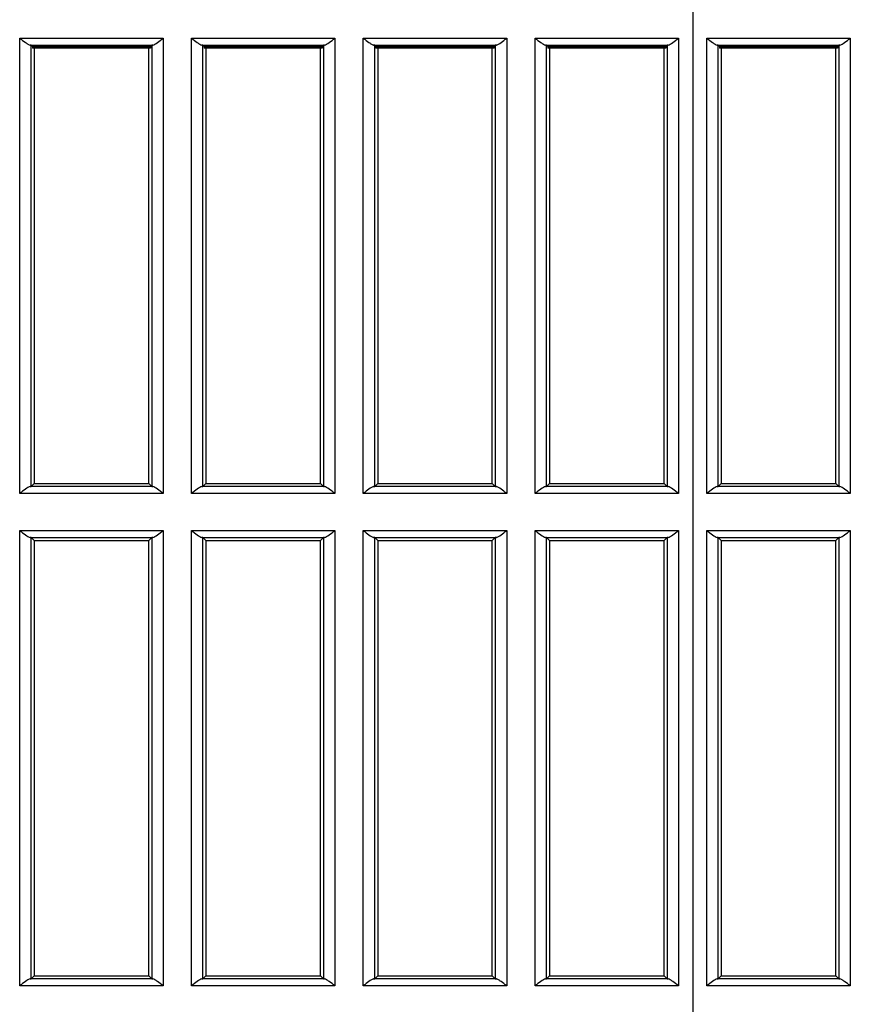
# Model space of a CAD drawing. Extents: x 48 to 181, y 73 to 250.
# Drawn here: x 69 to 73, y 99 to 104 of the extents above; entities that cross this region are included whole.
import ezdxf

# ---------------------------------------------------------------- set-up
doc = ezdxf.new("R2010")
doc.units = 0
for name, color, linetype in [('____MSBR', 7, 'CONTINUOUS'), ('____MSBR_33', 7, 'CONTINUOUS'), ('DEFAULT', 7, 'CONTINUOUS')]:
    doc.layers.add(name, color=color, linetype=linetype)

# ---------------------------------------------------------------- blocks, each defined once
blk = doc.blocks.new('SE3')
at = {"layer": '____MSBR', "color": 7, "linetype": 'CONTINUOUS'}
for p, q in [((69.0238, 101.4521), (69.0238, 103.4405)), ((69.0238, 103.4405), (69.6502, 103.4405)), ((69.6502, 103.4405), (69.6502, 101.4521)), ((69.7738, 101.4521), (69.7738, 103.4405)), ((69.7738, 103.4405), (70.4002, 103.4405)), ((70.4002, 103.4405), (70.4002, 101.4521)), ((70.5238, 101.4521), (70.5238, 103.4405)), ((70.5238, 103.4405), (71.1502, 103.4405)), ((71.1502, 103.4405), (71.1502, 101.4521)), ((71.2738, 103.4405), (71.9002, 103.4405)), ((71.2738, 101.4521), (71.2738, 103.4405)), ((71.9002, 103.4405), (71.9002, 101.4521)), ((72.0238, 101.4521), (72.0238, 103.4405)), ((72.0238, 103.4405), (72.6502, 103.4405)), ((72.6502, 103.4405), (72.6502, 101.4521)), ((69.0689, 103.4105), (69.6051, 103.4105)), ((69.0738, 103.4095), (69.0791, 103.4041)), ((69.0738, 101.483), (69.0738, 103.4095)), ((69.0791, 103.4041), (69.0791, 103.3963)), ((69.0791, 103.4041), (69.5949, 103.4041)), ((69.5949, 103.3963), (69.0791, 103.3963)), ((69.087, 103.3963), (69.087, 101.4963)), ((69.587, 101.4963), (69.587, 103.3963)), ((69.5949, 103.4041), (69.6002, 103.4095)), ((69.5949, 103.4041), (69.5949, 103.3963)), ((69.6002, 103.4095), (69.6002, 101.483)), ((69.8189, 103.4105), (70.3551, 103.4105)), ((69.8238, 103.4095), (69.8291, 103.4041)), ((69.8238, 101.483), (69.8238, 103.4095)), ((69.8291, 103.4041), (69.8291, 103.3963)), ((69.8291, 103.4041), (70.3449, 103.4041)), ((70.3449, 103.3963), (69.8291, 103.3963)), ((69.837, 103.3963), (69.837, 101.4963)), ((70.337, 101.4963), (70.337, 103.3963)), ((70.3449, 103.4041), (70.3502, 103.4095)), ((70.3449, 103.4041), (70.3449, 103.3963)), ((70.3502, 103.4095), (70.3502, 101.483)), ((70.5689, 103.4105), (71.1051, 103.4105)), ((70.5738, 103.4095), (70.5791, 103.4041)), ((70.5738, 101.483), (70.5738, 103.4095)), ((70.5791, 103.4041), (70.5791, 103.3963)), ((70.5791, 103.4041), (71.0949, 103.4041)), ((71.0949, 103.3963), (70.5791, 103.3963)), ((70.587, 103.3963), (70.587, 101.4963)), ((71.087, 101.4963), (71.087, 103.3963)), ((71.0949, 103.4041), (71.1002, 103.4095)), ((71.0949, 103.4041), (71.0949, 103.3963)), ((71.1002, 103.4095), (71.1002, 101.483)), ((71.3189, 103.4105), (71.8551, 103.4105)), ((71.3238, 103.4095), (71.3291, 103.4041)), ((71.3238, 101.483), (71.3238, 103.4095)), ((71.3291, 103.4041), (71.3291, 103.3963)), ((71.3291, 103.4041), (71.8449, 103.4041)), ((71.8449, 103.3963), (71.3291, 103.3963)), ((71.337, 103.3963), (71.337, 101.4963)), ((71.837, 101.4963), (71.837, 103.3963)), ((71.8449, 103.4041), (71.8502, 103.4095)), ((71.8449, 103.4041), (71.8449, 103.3963)), ((71.8502, 103.4095), (71.8502, 101.483)), ((72.0689, 103.4105), (72.6051, 103.4105)), ((72.0738, 103.4095), (72.0791, 103.4041)), ((72.0738, 101.483), (72.0738, 103.4095)), ((72.0791, 103.4041), (72.0791, 103.3963)), ((72.0791, 103.4041), (72.5949, 103.4041)), ((72.5949, 103.3963), (72.0791, 103.3963)), ((72.087, 103.3963), (72.087, 101.4963)), ((72.587, 101.4963), (72.587, 103.3963)), ((72.5949, 103.4041), (72.6002, 103.4095)), ((72.5949, 103.4041), (72.5949, 103.3963)), ((72.6002, 103.4095), (72.6002, 101.483)), ((69.6051, 101.4821), (69.0689, 101.4821)), ((69.0738, 101.483), (69.087, 101.4963)), ((69.087, 101.4963), (69.587, 101.4963)), ((69.587, 101.4963), (69.6002, 101.483)), ((70.3551, 101.4821), (69.8189, 101.4821)), ((69.8238, 101.483), (69.837, 101.4963)), ((69.837, 101.4963), (70.337, 101.4963)), ((70.337, 101.4963), (70.3502, 101.483)), ((71.1051, 101.4821), (70.5689, 101.4821)), ((70.5738, 101.483), (70.587, 101.4963)), ((70.587, 101.4963), (71.087, 101.4963)), ((71.087, 101.4963), (71.1002, 101.483)), ((71.8551, 101.4821), (71.3189, 101.4821)), ((71.3238, 101.483), (71.337, 101.4963)), ((71.337, 101.4963), (71.837, 101.4963)), ((71.837, 101.4963), (71.8502, 101.483)), ((72.6051, 101.4821), (72.0689, 101.4821)), ((72.0738, 101.483), (72.087, 101.4963)), ((72.087, 101.4963), (72.587, 101.4963)), ((72.587, 101.4963), (72.6002, 101.483)), ((69.6502, 101.4521), (69.0238, 101.4521)), ((70.4002, 101.4521), (69.7738, 101.4521)), ((71.1502, 101.4521), (70.5238, 101.4521)), ((71.9002, 101.4521), (71.2738, 101.4521)), ((72.6502, 101.4521), (72.0238, 101.4521)), ((69.0238, 99.3021), (69.0238, 101.2905)), ((69.0238, 101.2905), (69.6502, 101.2905)), ((69.6502, 101.2905), (69.6502, 99.3021)), ((69.7738, 99.3021), (69.7738, 101.2905)), ((69.7738, 101.2905), (70.4002, 101.2905)), ((70.4002, 101.2905), (70.4002, 99.3021)), ((70.5238, 99.3021), (70.5238, 101.2905)), ((70.5238, 101.2905), (71.1502, 101.2905)), ((71.1502, 101.2905), (71.1502, 99.3021)), ((71.2738, 101.2905), (71.9002, 101.2905)), ((71.2738, 99.3021), (71.2738, 101.2905)), ((71.9002, 101.2905), (71.9002, 99.3021)), ((72.0238, 99.3021), (72.0238, 101.2905)), ((72.0238, 101.2905), (72.6502, 101.2905)), ((72.6502, 101.2905), (72.6502, 99.3021)), ((69.0689, 101.2605), (69.6051, 101.2605)), ((69.0738, 101.2595), (69.087, 101.2463)), ((69.0738, 99.333), (69.0738, 101.2595)), ((69.087, 101.2463), (69.087, 99.3463)), ((69.087, 101.2463), (69.587, 101.2463)), ((69.587, 101.2463), (69.6002, 101.2595)), ((69.587, 99.3463), (69.587, 101.2463)), ((69.6002, 101.2595), (69.6002, 99.333)), ((69.8189, 101.2605), (70.3551, 101.2605)), ((69.8238, 101.2595), (69.837, 101.2463)), ((69.8238, 99.333), (69.8238, 101.2595)), ((69.837, 101.2463), (69.837, 99.3463)), ((69.837, 101.2463), (70.337, 101.2463)), ((70.337, 101.2463), (70.3502, 101.2595)), ((70.337, 99.3463), (70.337, 101.2463)), ((70.3502, 101.2595), (70.3502, 99.333)), ((70.5689, 101.2605), (71.1051, 101.2605)), ((70.5738, 101.2595), (70.587, 101.2463)), ((70.5738, 99.333), (70.5738, 101.2595)), ((70.587, 101.2463), (70.587, 99.3463)), ((70.587, 101.2463), (71.087, 101.2463)), ((71.087, 101.2463), (71.1002, 101.2595)), ((71.087, 99.3463), (71.087, 101.2463)), ((71.1002, 101.2595), (71.1002, 99.333)), ((71.3189, 101.2605), (71.8551, 101.2605)), ((71.3238, 101.2595), (71.337, 101.2463)), ((71.3238, 99.333), (71.3238, 101.2595)), ((71.337, 101.2463), (71.337, 99.3463)), ((71.337, 101.2463), (71.837, 101.2463)), ((71.837, 101.2463), (71.8502, 101.2595)), ((71.837, 99.3463), (71.837, 101.2463)), ((71.8502, 101.2595), (71.8502, 99.333)), ((72.0689, 101.2605), (72.6051, 101.2605)), ((72.0738, 101.2595), (72.087, 101.2463)), ((72.0738, 99.333), (72.0738, 101.2595)), ((72.087, 101.2463), (72.087, 99.3463)), ((72.087, 101.2463), (72.587, 101.2463)), ((72.587, 101.2463), (72.6002, 101.2595)), ((72.587, 99.3463), (72.587, 101.2463)), ((72.6002, 101.2595), (72.6002, 99.333)), ((69.6051, 99.3321), (69.0689, 99.3321)), ((69.0738, 99.333), (69.087, 99.3463)), ((69.087, 99.3463), (69.587, 99.3463)), ((69.587, 99.3463), (69.6002, 99.333)), ((70.3551, 99.3321), (69.8189, 99.3321)), ((69.8238, 99.333), (69.837, 99.3463)), ((69.837, 99.3463), (70.337, 99.3463)), ((70.337, 99.3463), (70.3502, 99.333)), ((71.1051, 99.3321), (70.5689, 99.3321)), ((70.5738, 99.333), (70.587, 99.3463)), ((70.587, 99.3463), (71.087, 99.3463)), ((71.087, 99.3463), (71.1002, 99.333)), ((71.8551, 99.3321), (71.3189, 99.3321)), ((71.3238, 99.333), (71.337, 99.3463)), ((71.337, 99.3463), (71.837, 99.3463)), ((71.837, 99.3463), (71.8502, 99.333)), ((72.6051, 99.3321), (72.0689, 99.3321)), ((72.0738, 99.333), (72.087, 99.3463)), ((72.087, 99.3463), (72.587, 99.3463)), ((72.587, 99.3463), (72.6002, 99.333)), ((69.6502, 99.3021), (69.0238, 99.3021)), ((70.4002, 99.3021), (69.7738, 99.3021)), ((71.1502, 99.3021), (70.5238, 99.3021)), ((71.9002, 99.3021), (71.2738, 99.3021)), ((72.6502, 99.3021), (72.0238, 99.3021))]:
    blk.add_line(p, q, dxfattribs=at)
for centre, major_axis, start_param, end_param in [((69.0238, 103.4094), (0.05, 0), 0.05236, 0.446046), ((69.6502, 103.4094), (-0.05, 0), -0.446046, -0.05236), ((69.7738, 103.4094), (0.05, 0), 0.05236, 0.446046), ((70.4002, 103.4094), (-0.05, 0), -0.446046, -0.05236), ((70.5238, 103.4094), (0.05, 0), 0.05236, 0.446046), ((71.1502, 103.4094), (-0.05, 0), -0.446046, -0.05236), ((71.2738, 103.4094), (0.05, 0), 0.05236, 0.446046), ((71.9002, 103.4094), (-0.05, 0), -0.446046, -0.05236), ((72.0238, 103.4094), (0.05, 0), 0.05236, 0.446046), ((72.6502, 103.4094), (-0.05, 0), -0.446046, -0.05236), ((69.0238, 101.4832), (0.05, 0), -0.446046, -0.05236), ((69.6502, 101.4832), (-0.05, 0), 0.05236, 0.446046), ((69.7738, 101.4832), (0.05, 0), -0.446046, -0.05236), ((70.4002, 101.4832), (-0.05, 0), 0.05236, 0.446046), ((70.5238, 101.4832), (0.05, 0), -0.446046, -0.05236), ((71.1502, 101.4832), (-0.05, 0), 0.05236, 0.446046), ((71.2738, 101.4832), (0.05, 0), -0.446046, -0.05236), ((71.9002, 101.4832), (-0.05, 0), 0.05236, 0.446046), ((72.0238, 101.4832), (0.05, 0), -0.446046, -0.05236), ((72.6502, 101.4832), (-0.05, 0), 0.05236, 0.446046), ((69.0238, 101.2594), (0.05, 0), 0.05236, 0.446046), ((69.6502, 101.2594), (-0.05, 0), -0.446046, -0.05236), ((69.7738, 101.2594), (0.05, 0), 0.05236, 0.446046), ((70.4002, 101.2594), (-0.05, 0), -0.446046, -0.05236), ((70.5238, 101.2594), (0.05, 0), 0.05236, 0.446046), ((71.1502, 101.2594), (-0.05, 0), -0.446046, -0.05236), ((71.2738, 101.2594), (0.05, 0), 0.05236, 0.446046), ((71.9002, 101.2594), (-0.05, 0), -0.446046, -0.05236), ((72.0238, 101.2594), (0.05, 0), 0.05236, 0.446046), ((72.6502, 101.2594), (-0.05, 0), -0.446046, -0.05236), ((69.0238, 99.3332), (0.05, 0), -0.446046, -0.05236), ((69.6502, 99.3332), (-0.05, 0), 0.05236, 0.446046), ((69.7738, 99.3332), (0.05, 0), -0.446046, -0.05236), ((70.4002, 99.3332), (-0.05, 0), 0.05236, 0.446046), ((70.5238, 99.3332), (0.05, 0), -0.446046, -0.05236), ((71.1502, 99.3332), (-0.05, 0), 0.05236, 0.446046), ((71.2738, 99.3332), (0.05, 0), -0.446046, -0.05236), ((71.9002, 99.3332), (-0.05, 0), 0.05236, 0.446046), ((72.0238, 99.3332), (0.05, 0), -0.446046, -0.05236), ((72.6502, 99.3332), (-0.05, 0), 0.05236, 0.446046)]:
    blk.add_ellipse(centre, major_axis=major_axis, ratio=0.052408, start_param=start_param, end_param=end_param, dxfattribs=at)
for points, knots in [([(69.0238, 103.4405), (69.0323, 103.434), (69.0409, 103.4272), (69.0528, 103.4188), (69.0566, 103.4162), (69.0635, 103.4122), (69.0666, 103.4108), (69.0689, 103.4105)], [0, 0, 0, 0, 0.5, 0.5, 0.75, 0.75, 1, 1, 1, 1]), ([(69.6051, 103.4105), (69.6098, 103.411), (69.6173, 103.4159), (69.6331, 103.4272), (69.6417, 103.4339), (69.6502, 103.4405)], [0, 0, 0, 0, 0.5, 0.5, 1, 1, 1, 1]), ([(69.7738, 103.4405), (69.7823, 103.434), (69.7909, 103.4272), (69.8028, 103.4188), (69.8066, 103.4162), (69.8135, 103.4122), (69.8166, 103.4108), (69.8189, 103.4105)], [0, 0, 0, 0, 0.5, 0.5, 0.75, 0.75, 1, 1, 1, 1]), ([(70.3551, 103.4105), (70.3598, 103.411), (70.3673, 103.4159), (70.3831, 103.4272), (70.3917, 103.4339), (70.4002, 103.4405)], [0, 0, 0, 0, 0.5, 0.5, 1, 1, 1, 1]), ([(70.5238, 103.4405), (70.5323, 103.434), (70.5409, 103.4272), (70.5528, 103.4188), (70.5566, 103.4162), (70.5635, 103.4122), (70.5666, 103.4108), (70.5689, 103.4105)], [0, 0, 0, 0, 0.5, 0.5, 0.75, 0.75, 1, 1, 1, 1]), ([(71.1051, 103.4105), (71.1098, 103.411), (71.1173, 103.4159), (71.1331, 103.4272), (71.1417, 103.4339), (71.1502, 103.4405)], [0, 0, 0, 0, 0.5, 0.5, 1, 1, 1, 1]), ([(71.2738, 103.4405), (71.2823, 103.434), (71.2909, 103.4272), (71.3028, 103.4188), (71.3066, 103.4162), (71.3135, 103.4122), (71.3166, 103.4108), (71.3189, 103.4105)], [0, 0, 0, 0, 0.5, 0.5, 0.75, 0.75, 1, 1, 1, 1]), ([(71.8551, 103.4105), (71.8598, 103.411), (71.8673, 103.4159), (71.8831, 103.4272), (71.8917, 103.4339), (71.9002, 103.4405)], [0, 0, 0, 0, 0.5, 0.5, 1, 1, 1, 1]), ([(72.0238, 103.4405), (72.0323, 103.434), (72.0409, 103.4272), (72.0528, 103.4188), (72.0566, 103.4162), (72.0635, 103.4122), (72.0666, 103.4108), (72.0689, 103.4105)], [0, 0, 0, 0, 0.5, 0.5, 0.75, 0.75, 1, 1, 1, 1]), ([(72.6051, 103.4105), (72.6098, 103.411), (72.6173, 103.4159), (72.6331, 103.4272), (72.6417, 103.4339), (72.6502, 103.4405)], [0, 0, 0, 0, 0.5, 0.5, 1, 1, 1, 1]), ([(69.0689, 101.4821), (69.0642, 101.4815), (69.0567, 101.4766), (69.0409, 101.4653), (69.0323, 101.4587), (69.0238, 101.4521)], [0, 0, 0, 0, 0.5, 0.5, 1, 1, 1, 1]), ([(69.6502, 101.4521), (69.6417, 101.4587), (69.6331, 101.4653), (69.6173, 101.4766), (69.6098, 101.4815), (69.6051, 101.4821)], [0, 0, 0, 0, 0.5, 0.5, 1, 1, 1, 1]), ([(69.8189, 101.4821), (69.8142, 101.4815), (69.8067, 101.4766), (69.7909, 101.4653), (69.7823, 101.4587), (69.7738, 101.4521)], [0, 0, 0, 0, 0.5, 0.5, 1, 1, 1, 1]), ([(70.4002, 101.4521), (70.3917, 101.4587), (70.3831, 101.4653), (70.3673, 101.4766), (70.3598, 101.4815), (70.3551, 101.4821)], [0, 0, 0, 0, 0.5, 0.5, 1, 1, 1, 1]), ([(70.5689, 101.4821), (70.5642, 101.4815), (70.5567, 101.4766), (70.5409, 101.4653), (70.5323, 101.4587), (70.5238, 101.4521)], [0, 0, 0, 0, 0.5, 0.5, 1, 1, 1, 1]), ([(71.1502, 101.4521), (71.1417, 101.4587), (71.1331, 101.4653), (71.1173, 101.4766), (71.1098, 101.4815), (71.1051, 101.4821)], [0, 0, 0, 0, 0.5, 0.5, 1, 1, 1, 1]), ([(71.3189, 101.4821), (71.3142, 101.4815), (71.3067, 101.4766), (71.2909, 101.4653), (71.2823, 101.4587), (71.2738, 101.4521)], [0, 0, 0, 0, 0.5, 0.5, 1, 1, 1, 1]), ([(71.9002, 101.4521), (71.8917, 101.4587), (71.8831, 101.4653), (71.8673, 101.4766), (71.8598, 101.4815), (71.8551, 101.4821)], [0, 0, 0, 0, 0.5, 0.5, 1, 1, 1, 1]), ([(72.0689, 101.4821), (72.0642, 101.4815), (72.0567, 101.4766), (72.0409, 101.4653), (72.0323, 101.4587), (72.0238, 101.4521)], [0, 0, 0, 0, 0.5, 0.5, 1, 1, 1, 1]), ([(72.6502, 101.4521), (72.6417, 101.4587), (72.6331, 101.4653), (72.6173, 101.4766), (72.6098, 101.4815), (72.6051, 101.4821)], [0, 0, 0, 0, 0.5, 0.5, 1, 1, 1, 1]), ([(69.0238, 101.2905), (69.0323, 101.2839), (69.0409, 101.2772), (69.0567, 101.2659), (69.0642, 101.261), (69.0689, 101.2605)], [0, 0, 0, 0, 0.5, 0.5, 1, 1, 1, 1]), ([(69.6051, 101.2605), (69.6098, 101.261), (69.6173, 101.2659), (69.6331, 101.2772), (69.6417, 101.2839), (69.6502, 101.2905)], [0, 0, 0, 0, 0.5, 0.5, 1, 1, 1, 1]), ([(69.7738, 101.2905), (69.7823, 101.2839), (69.7909, 101.2772), (69.8067, 101.2659), (69.8142, 101.261), (69.8189, 101.2605)], [0, 0, 0, 0, 0.5, 0.5, 1, 1, 1, 1]), ([(70.3551, 101.2605), (70.3598, 101.261), (70.3673, 101.2659), (70.3831, 101.2772), (70.3917, 101.2839), (70.4002, 101.2905)], [0, 0, 0, 0, 0.5, 0.5, 1, 1, 1, 1]), ([(70.5238, 101.2905), (70.5323, 101.2839), (70.5409, 101.2772), (70.5567, 101.2659), (70.5642, 101.261), (70.5689, 101.2605)], [0, 0, 0, 0, 0.5, 0.5, 1, 1, 1, 1]), ([(71.1051, 101.2605), (71.1098, 101.261), (71.1173, 101.2659), (71.1331, 101.2772), (71.1417, 101.2839), (71.1502, 101.2905)], [0, 0, 0, 0, 0.5, 0.5, 1, 1, 1, 1]), ([(71.2738, 101.2905), (71.2823, 101.2839), (71.2909, 101.2772), (71.3067, 101.2659), (71.3142, 101.261), (71.3189, 101.2605)], [0, 0, 0, 0, 0.5, 0.5, 1, 1, 1, 1]), ([(71.8551, 101.2605), (71.8598, 101.261), (71.8673, 101.2659), (71.8831, 101.2772), (71.8917, 101.2839), (71.9002, 101.2905)], [0, 0, 0, 0, 0.5, 0.5, 1, 1, 1, 1]), ([(72.0238, 101.2905), (72.0323, 101.2839), (72.0409, 101.2772), (72.0567, 101.2659), (72.0642, 101.261), (72.0689, 101.2605)], [0, 0, 0, 0, 0.5, 0.5, 1, 1, 1, 1]), ([(72.6051, 101.2605), (72.6098, 101.261), (72.6173, 101.2659), (72.6331, 101.2772), (72.6417, 101.2839), (72.6502, 101.2905)], [0, 0, 0, 0, 0.5, 0.5, 1, 1, 1, 1]), ([(69.0689, 99.3321), (69.0642, 99.3315), (69.0567, 99.3266), (69.0409, 99.3153), (69.0323, 99.3087), (69.0238, 99.3021)], [0, 0, 0, 0, 0.5, 0.5, 1, 1, 1, 1]), ([(69.6502, 99.3021), (69.6417, 99.3086), (69.6331, 99.3154), (69.6212, 99.3238), (69.6174, 99.3264), (69.6105, 99.3304), (69.6074, 99.3318), (69.6051, 99.3321)], [0, 0, 0, 0, 0.5, 0.5, 0.75, 0.75, 1, 1, 1, 1]), ([(69.8189, 99.3321), (69.8142, 99.3315), (69.8067, 99.3266), (69.7909, 99.3153), (69.7823, 99.3087), (69.7738, 99.3021)], [0, 0, 0, 0, 0.5, 0.5, 1, 1, 1, 1]), ([(70.4002, 99.3021), (70.3917, 99.3086), (70.3831, 99.3154), (70.3712, 99.3238), (70.3674, 99.3264), (70.3605, 99.3304), (70.3574, 99.3318), (70.3551, 99.3321)], [0, 0, 0, 0, 0.5, 0.5, 0.75, 0.75, 1, 1, 1, 1]), ([(70.5689, 99.3321), (70.5642, 99.3315), (70.5567, 99.3266), (70.5409, 99.3153), (70.5323, 99.3087), (70.5238, 99.3021)], [0, 0, 0, 0, 0.5, 0.5, 1, 1, 1, 1]), ([(71.1502, 99.3021), (71.1417, 99.3086), (71.1331, 99.3154), (71.1212, 99.3238), (71.1174, 99.3264), (71.1105, 99.3304), (71.1074, 99.3318), (71.1051, 99.3321)], [0, 0, 0, 0, 0.5, 0.5, 0.75, 0.75, 1, 1, 1, 1]), ([(71.3189, 99.3321), (71.3142, 99.3315), (71.3067, 99.3266), (71.2909, 99.3153), (71.2823, 99.3087), (71.2738, 99.3021)], [0, 0, 0, 0, 0.5, 0.5, 1, 1, 1, 1]), ([(71.9002, 99.3021), (71.8917, 99.3086), (71.8831, 99.3154), (71.8712, 99.3238), (71.8674, 99.3264), (71.8605, 99.3304), (71.8574, 99.3318), (71.8551, 99.3321)], [0, 0, 0, 0, 0.5, 0.5, 0.75, 0.75, 1, 1, 1, 1]), ([(72.0689, 99.3321), (72.0642, 99.3315), (72.0567, 99.3266), (72.0409, 99.3153), (72.0323, 99.3087), (72.0238, 99.3021)], [0, 0, 0, 0, 0.5, 0.5, 1, 1, 1, 1]), ([(72.6502, 99.3021), (72.6417, 99.3086), (72.6331, 99.3154), (72.6212, 99.3238), (72.6174, 99.3264), (72.6105, 99.3304), (72.6074, 99.3318), (72.6051, 99.3321)], [0, 0, 0, 0, 0.5, 0.5, 0.75, 0.75, 1, 1, 1, 1])]:
    blk.add_open_spline(points, degree=3, knots=knots, dxfattribs=at)
at = {"layer": '____MSBR_33', "color": 7, "linetype": 'CONTINUOUS'}
for p, q in [((69.0238, 101.4521), (69.0238, 103.4405)), ((69.0238, 103.4405), (69.6502, 103.4405)), ((69.6502, 103.4405), (69.6502, 101.4521)), ((69.7738, 101.4521), (69.7738, 103.4405)), ((69.7738, 103.4405), (70.4002, 103.4405)), ((70.4002, 103.4405), (70.4002, 101.4521)), ((70.5238, 101.4521), (70.5238, 103.4405)), ((70.5238, 103.4405), (71.1502, 103.4405)), ((71.1502, 103.4405), (71.1502, 101.4521)), ((71.2738, 103.4405), (71.9002, 103.4405)), ((71.2738, 101.4521), (71.2738, 103.4405)), ((71.9002, 103.4405), (71.9002, 101.4521)), ((72.0238, 101.4521), (72.0238, 103.4405)), ((72.0238, 103.4405), (72.6502, 103.4405)), ((72.6502, 103.4405), (72.6502, 101.4521)), ((69.0689, 103.4105), (69.6051, 103.4105)), ((69.0738, 103.4095), (69.0791, 103.4041)), ((69.0738, 101.483), (69.0738, 103.4095)), ((69.0791, 103.4041), (69.0791, 103.3963)), ((69.0791, 103.4041), (69.5949, 103.4041)), ((69.5949, 103.3963), (69.0791, 103.3963)), ((69.087, 103.3963), (69.087, 101.4963)), ((69.587, 101.4963), (69.587, 103.3963)), ((69.5949, 103.4041), (69.6002, 103.4095)), ((69.5949, 103.4041), (69.5949, 103.3963)), ((69.6002, 103.4095), (69.6002, 101.483)), ((69.8189, 103.4105), (70.3551, 103.4105)), ((69.8238, 103.4095), (69.8291, 103.4041)), ((69.8238, 101.483), (69.8238, 103.4095)), ((69.8291, 103.4041), (69.8291, 103.3963)), ((69.8291, 103.4041), (70.3449, 103.4041)), ((70.3449, 103.3963), (69.8291, 103.3963)), ((69.837, 103.3963), (69.837, 101.4963)), ((70.337, 101.4963), (70.337, 103.3963)), ((70.3449, 103.4041), (70.3502, 103.4095)), ((70.3449, 103.4041), (70.3449, 103.3963)), ((70.3502, 103.4095), (70.3502, 101.483)), ((70.5689, 103.4105), (71.1051, 103.4105)), ((70.5738, 103.4095), (70.5791, 103.4041)), ((70.5738, 101.483), (70.5738, 103.4095)), ((70.5791, 103.4041), (70.5791, 103.3963)), ((70.5791, 103.4041), (71.0949, 103.4041)), ((71.0949, 103.3963), (70.5791, 103.3963)), ((70.587, 103.3963), (70.587, 101.4963)), ((71.087, 101.4963), (71.087, 103.3963)), ((71.0949, 103.4041), (71.1002, 103.4095)), ((71.0949, 103.4041), (71.0949, 103.3963)), ((71.1002, 103.4095), (71.1002, 101.483)), ((71.3189, 103.4105), (71.8551, 103.4105)), ((71.3238, 103.4095), (71.3291, 103.4041)), ((71.3238, 101.483), (71.3238, 103.4095)), ((71.3291, 103.4041), (71.3291, 103.3963)), ((71.3291, 103.4041), (71.8449, 103.4041)), ((71.8449, 103.3963), (71.3291, 103.3963)), ((71.337, 103.3963), (71.337, 101.4963)), ((71.837, 101.4963), (71.837, 103.3963)), ((71.8449, 103.4041), (71.8502, 103.4095)), ((71.8449, 103.4041), (71.8449, 103.3963)), ((71.8502, 103.4095), (71.8502, 101.483)), ((72.0689, 103.4105), (72.6051, 103.4105)), ((72.0738, 103.4095), (72.0791, 103.4041)), ((72.0738, 101.483), (72.0738, 103.4095)), ((72.0791, 103.4041), (72.0791, 103.3963)), ((72.0791, 103.4041), (72.5949, 103.4041)), ((72.5949, 103.3963), (72.0791, 103.3963)), ((72.087, 103.3963), (72.087, 101.4963)), ((72.587, 101.4963), (72.587, 103.3963)), ((72.5949, 103.4041), (72.6002, 103.4095)), ((72.5949, 103.4041), (72.5949, 103.3963)), ((72.6002, 103.4095), (72.6002, 101.483)), ((69.6051, 101.4821), (69.0689, 101.4821)), ((69.0738, 101.483), (69.087, 101.4963)), ((69.087, 101.4963), (69.587, 101.4963)), ((69.587, 101.4963), (69.6002, 101.483)), ((70.3551, 101.4821), (69.8189, 101.4821)), ((69.8238, 101.483), (69.837, 101.4963)), ((69.837, 101.4963), (70.337, 101.4963)), ((70.337, 101.4963), (70.3502, 101.483)), ((71.1051, 101.4821), (70.5689, 101.4821)), ((70.5738, 101.483), (70.587, 101.4963)), ((70.587, 101.4963), (71.087, 101.4963)), ((71.087, 101.4963), (71.1002, 101.483)), ((71.8551, 101.4821), (71.3189, 101.4821)), ((71.3238, 101.483), (71.337, 101.4963)), ((71.337, 101.4963), (71.837, 101.4963)), ((71.837, 101.4963), (71.8502, 101.483)), ((72.6051, 101.4821), (72.0689, 101.4821)), ((72.0738, 101.483), (72.087, 101.4963)), ((72.087, 101.4963), (72.587, 101.4963)), ((72.587, 101.4963), (72.6002, 101.483)), ((69.6502, 101.4521), (69.0238, 101.4521)), ((70.4002, 101.4521), (69.7738, 101.4521)), ((71.1502, 101.4521), (70.5238, 101.4521)), ((71.9002, 101.4521), (71.2738, 101.4521)), ((72.6502, 101.4521), (72.0238, 101.4521)), ((69.0238, 99.3021), (69.0238, 101.2905)), ((69.0238, 101.2905), (69.6502, 101.2905)), ((69.6502, 101.2905), (69.6502, 99.3021)), ((69.7738, 99.3021), (69.7738, 101.2905)), ((69.7738, 101.2905), (70.4002, 101.2905)), ((70.4002, 101.2905), (70.4002, 99.3021)), ((70.5238, 99.3021), (70.5238, 101.2905)), ((70.5238, 101.2905), (71.1502, 101.2905)), ((71.1502, 101.2905), (71.1502, 99.3021)), ((71.2738, 101.2905), (71.9002, 101.2905)), ((71.2738, 99.3021), (71.2738, 101.2905)), ((71.9002, 101.2905), (71.9002, 99.3021)), ((72.0238, 99.3021), (72.0238, 101.2905)), ((72.0238, 101.2905), (72.6502, 101.2905)), ((72.6502, 101.2905), (72.6502, 99.3021)), ((69.0689, 101.2605), (69.6051, 101.2605)), ((69.0738, 101.2595), (69.087, 101.2463)), ((69.0738, 99.333), (69.0738, 101.2595)), ((69.087, 101.2463), (69.087, 99.3463)), ((69.087, 101.2463), (69.587, 101.2463)), ((69.587, 101.2463), (69.6002, 101.2595)), ((69.587, 99.3463), (69.587, 101.2463)), ((69.6002, 101.2595), (69.6002, 99.333)), ((69.8189, 101.2605), (70.3551, 101.2605)), ((69.8238, 101.2595), (69.837, 101.2463)), ((69.8238, 99.333), (69.8238, 101.2595)), ((69.837, 101.2463), (69.837, 99.3463)), ((69.837, 101.2463), (70.337, 101.2463)), ((70.337, 101.2463), (70.3502, 101.2595)), ((70.337, 99.3463), (70.337, 101.2463)), ((70.3502, 101.2595), (70.3502, 99.333)), ((70.5689, 101.2605), (71.1051, 101.2605)), ((70.5738, 101.2595), (70.587, 101.2463)), ((70.5738, 99.333), (70.5738, 101.2595)), ((70.587, 101.2463), (70.587, 99.3463)), ((70.587, 101.2463), (71.087, 101.2463)), ((71.087, 101.2463), (71.1002, 101.2595)), ((71.087, 99.3463), (71.087, 101.2463)), ((71.1002, 101.2595), (71.1002, 99.333)), ((71.3189, 101.2605), (71.8551, 101.2605)), ((71.3238, 101.2595), (71.337, 101.2463)), ((71.3238, 99.333), (71.3238, 101.2595)), ((71.337, 101.2463), (71.337, 99.3463)), ((71.337, 101.2463), (71.837, 101.2463)), ((71.837, 101.2463), (71.8502, 101.2595)), ((71.837, 99.3463), (71.837, 101.2463)), ((71.8502, 101.2595), (71.8502, 99.333)), ((72.0689, 101.2605), (72.6051, 101.2605)), ((72.0738, 101.2595), (72.087, 101.2463)), ((72.0738, 99.333), (72.0738, 101.2595)), ((72.087, 101.2463), (72.087, 99.3463)), ((72.087, 101.2463), (72.587, 101.2463)), ((72.587, 101.2463), (72.6002, 101.2595)), ((72.587, 99.3463), (72.587, 101.2463)), ((72.6002, 101.2595), (72.6002, 99.333)), ((69.6051, 99.3321), (69.0689, 99.3321)), ((69.0738, 99.333), (69.087, 99.3463)), ((69.087, 99.3463), (69.587, 99.3463)), ((69.587, 99.3463), (69.6002, 99.333)), ((70.3551, 99.3321), (69.8189, 99.3321)), ((69.8238, 99.333), (69.837, 99.3463)), ((69.837, 99.3463), (70.337, 99.3463)), ((70.337, 99.3463), (70.3502, 99.333)), ((71.1051, 99.3321), (70.5689, 99.3321)), ((70.5738, 99.333), (70.587, 99.3463)), ((70.587, 99.3463), (71.087, 99.3463)), ((71.087, 99.3463), (71.1002, 99.333)), ((71.8551, 99.3321), (71.3189, 99.3321)), ((71.3238, 99.333), (71.337, 99.3463)), ((71.337, 99.3463), (71.837, 99.3463)), ((71.837, 99.3463), (71.8502, 99.333)), ((72.6051, 99.3321), (72.0689, 99.3321)), ((72.0738, 99.333), (72.087, 99.3463)), ((72.087, 99.3463), (72.587, 99.3463)), ((72.587, 99.3463), (72.6002, 99.333)), ((69.6502, 99.3021), (69.0238, 99.3021)), ((70.4002, 99.3021), (69.7738, 99.3021)), ((71.1502, 99.3021), (70.5238, 99.3021)), ((71.9002, 99.3021), (71.2738, 99.3021)), ((72.6502, 99.3021), (72.0238, 99.3021))]:
    blk.add_line(p, q, dxfattribs=at)
for centre, major_axis, start_param, end_param in [((69.0238, 103.4094), (0.05, 0), 0.05236, 0.446046), ((69.6502, 103.4094), (-0.05, 0), -0.446046, -0.05236), ((69.7738, 103.4094), (0.05, 0), 0.05236, 0.446046), ((70.4002, 103.4094), (-0.05, 0), -0.446046, -0.05236), ((70.5238, 103.4094), (0.05, 0), 0.05236, 0.446046), ((71.1502, 103.4094), (-0.05, 0), -0.446046, -0.05236), ((71.2738, 103.4094), (0.05, 0), 0.05236, 0.446046), ((71.9002, 103.4094), (-0.05, 0), -0.446046, -0.05236), ((72.0238, 103.4094), (0.05, 0), 0.05236, 0.446046), ((72.6502, 103.4094), (-0.05, 0), -0.446046, -0.05236), ((69.0238, 101.4832), (0.05, 0), -0.446046, -0.05236), ((69.6502, 101.4832), (-0.05, 0), 0.05236, 0.446046), ((69.7738, 101.4832), (0.05, 0), -0.446046, -0.05236), ((70.4002, 101.4832), (-0.05, 0), 0.05236, 0.446046), ((70.5238, 101.4832), (0.05, 0), -0.446046, -0.05236), ((71.1502, 101.4832), (-0.05, 0), 0.05236, 0.446046), ((71.2738, 101.4832), (0.05, 0), -0.446046, -0.05236), ((71.9002, 101.4832), (-0.05, 0), 0.05236, 0.446046), ((72.0238, 101.4832), (0.05, 0), -0.446046, -0.05236), ((72.6502, 101.4832), (-0.05, 0), 0.05236, 0.446046), ((69.0238, 101.2594), (0.05, 0), 0.05236, 0.446046), ((69.6502, 101.2594), (-0.05, 0), -0.446046, -0.05236), ((69.7738, 101.2594), (0.05, 0), 0.05236, 0.446046), ((70.4002, 101.2594), (-0.05, 0), -0.446046, -0.05236), ((70.5238, 101.2594), (0.05, 0), 0.05236, 0.446046), ((71.1502, 101.2594), (-0.05, 0), -0.446046, -0.05236), ((71.2738, 101.2594), (0.05, 0), 0.05236, 0.446046), ((71.9002, 101.2594), (-0.05, 0), -0.446046, -0.05236), ((72.0238, 101.2594), (0.05, 0), 0.05236, 0.446046), ((72.6502, 101.2594), (-0.05, 0), -0.446046, -0.05236), ((69.0238, 99.3332), (0.05, 0), -0.446046, -0.05236), ((69.6502, 99.3332), (-0.05, 0), 0.05236, 0.446046), ((69.7738, 99.3332), (0.05, 0), -0.446046, -0.05236), ((70.4002, 99.3332), (-0.05, 0), 0.05236, 0.446046), ((70.5238, 99.3332), (0.05, 0), -0.446046, -0.05236), ((71.1502, 99.3332), (-0.05, 0), 0.05236, 0.446046), ((71.2738, 99.3332), (0.05, 0), -0.446046, -0.05236), ((71.9002, 99.3332), (-0.05, 0), 0.05236, 0.446046), ((72.0238, 99.3332), (0.05, 0), -0.446046, -0.05236), ((72.6502, 99.3332), (-0.05, 0), 0.05236, 0.446046)]:
    blk.add_ellipse(centre, major_axis=major_axis, ratio=0.052408, start_param=start_param, end_param=end_param, dxfattribs=at)
for points, knots in [([(69.0238, 103.4405), (69.0323, 103.434), (69.0409, 103.4272), (69.0528, 103.4188), (69.0566, 103.4162), (69.0635, 103.4122), (69.0666, 103.4108), (69.0689, 103.4105)], [0, 0, 0, 0, 0.5, 0.5, 0.75, 0.75, 1, 1, 1, 1]), ([(69.6051, 103.4105), (69.6098, 103.411), (69.6173, 103.4159), (69.6331, 103.4272), (69.6417, 103.4339), (69.6502, 103.4405)], [0, 0, 0, 0, 0.5, 0.5, 1, 1, 1, 1]), ([(69.7738, 103.4405), (69.7823, 103.434), (69.7909, 103.4272), (69.8028, 103.4188), (69.8066, 103.4162), (69.8135, 103.4122), (69.8166, 103.4108), (69.8189, 103.4105)], [0, 0, 0, 0, 0.5, 0.5, 0.75, 0.75, 1, 1, 1, 1]), ([(70.3551, 103.4105), (70.3598, 103.411), (70.3673, 103.4159), (70.3831, 103.4272), (70.3917, 103.4339), (70.4002, 103.4405)], [0, 0, 0, 0, 0.5, 0.5, 1, 1, 1, 1]), ([(70.5238, 103.4405), (70.5323, 103.434), (70.5409, 103.4272), (70.5528, 103.4188), (70.5566, 103.4162), (70.5635, 103.4122), (70.5666, 103.4108), (70.5689, 103.4105)], [0, 0, 0, 0, 0.5, 0.5, 0.75, 0.75, 1, 1, 1, 1]), ([(71.1051, 103.4105), (71.1098, 103.411), (71.1173, 103.4159), (71.1331, 103.4272), (71.1417, 103.4339), (71.1502, 103.4405)], [0, 0, 0, 0, 0.5, 0.5, 1, 1, 1, 1]), ([(71.2738, 103.4405), (71.2823, 103.434), (71.2909, 103.4272), (71.3028, 103.4188), (71.3066, 103.4162), (71.3135, 103.4122), (71.3166, 103.4108), (71.3189, 103.4105)], [0, 0, 0, 0, 0.5, 0.5, 0.75, 0.75, 1, 1, 1, 1]), ([(71.8551, 103.4105), (71.8598, 103.411), (71.8673, 103.4159), (71.8831, 103.4272), (71.8917, 103.4339), (71.9002, 103.4405)], [0, 0, 0, 0, 0.5, 0.5, 1, 1, 1, 1]), ([(72.0238, 103.4405), (72.0323, 103.434), (72.0409, 103.4272), (72.0528, 103.4188), (72.0566, 103.4162), (72.0635, 103.4122), (72.0666, 103.4108), (72.0689, 103.4105)], [0, 0, 0, 0, 0.5, 0.5, 0.75, 0.75, 1, 1, 1, 1]), ([(72.6051, 103.4105), (72.6098, 103.411), (72.6173, 103.4159), (72.6331, 103.4272), (72.6417, 103.4339), (72.6502, 103.4405)], [0, 0, 0, 0, 0.5, 0.5, 1, 1, 1, 1]), ([(69.0689, 101.4821), (69.0642, 101.4815), (69.0567, 101.4766), (69.0409, 101.4653), (69.0323, 101.4587), (69.0238, 101.4521)], [0, 0, 0, 0, 0.5, 0.5, 1, 1, 1, 1]), ([(69.6502, 101.4521), (69.6417, 101.4587), (69.6331, 101.4653), (69.6173, 101.4766), (69.6098, 101.4815), (69.6051, 101.4821)], [0, 0, 0, 0, 0.5, 0.5, 1, 1, 1, 1]), ([(69.8189, 101.4821), (69.8142, 101.4815), (69.8067, 101.4766), (69.7909, 101.4653), (69.7823, 101.4587), (69.7738, 101.4521)], [0, 0, 0, 0, 0.5, 0.5, 1, 1, 1, 1]), ([(70.4002, 101.4521), (70.3917, 101.4587), (70.3831, 101.4653), (70.3673, 101.4766), (70.3598, 101.4815), (70.3551, 101.4821)], [0, 0, 0, 0, 0.5, 0.5, 1, 1, 1, 1]), ([(70.5689, 101.4821), (70.5642, 101.4815), (70.5567, 101.4766), (70.5409, 101.4653), (70.5323, 101.4587), (70.5238, 101.4521)], [0, 0, 0, 0, 0.5, 0.5, 1, 1, 1, 1]), ([(71.1502, 101.4521), (71.1417, 101.4587), (71.1331, 101.4653), (71.1173, 101.4766), (71.1098, 101.4815), (71.1051, 101.4821)], [0, 0, 0, 0, 0.5, 0.5, 1, 1, 1, 1]), ([(71.3189, 101.4821), (71.3142, 101.4815), (71.3067, 101.4766), (71.2909, 101.4653), (71.2823, 101.4587), (71.2738, 101.4521)], [0, 0, 0, 0, 0.5, 0.5, 1, 1, 1, 1]), ([(71.9002, 101.4521), (71.8917, 101.4587), (71.8831, 101.4653), (71.8673, 101.4766), (71.8598, 101.4815), (71.8551, 101.4821)], [0, 0, 0, 0, 0.5, 0.5, 1, 1, 1, 1]), ([(72.0689, 101.4821), (72.0642, 101.4815), (72.0567, 101.4766), (72.0409, 101.4653), (72.0323, 101.4587), (72.0238, 101.4521)], [0, 0, 0, 0, 0.5, 0.5, 1, 1, 1, 1]), ([(72.6502, 101.4521), (72.6417, 101.4587), (72.6331, 101.4653), (72.6173, 101.4766), (72.6098, 101.4815), (72.6051, 101.4821)], [0, 0, 0, 0, 0.5, 0.5, 1, 1, 1, 1]), ([(69.0238, 101.2905), (69.0323, 101.2839), (69.0409, 101.2772), (69.0567, 101.2659), (69.0642, 101.261), (69.0689, 101.2605)], [0, 0, 0, 0, 0.5, 0.5, 1, 1, 1, 1]), ([(69.6051, 101.2605), (69.6098, 101.261), (69.6173, 101.2659), (69.6331, 101.2772), (69.6417, 101.2839), (69.6502, 101.2905)], [0, 0, 0, 0, 0.5, 0.5, 1, 1, 1, 1]), ([(69.7738, 101.2905), (69.7823, 101.2839), (69.7909, 101.2772), (69.8067, 101.2659), (69.8142, 101.261), (69.8189, 101.2605)], [0, 0, 0, 0, 0.5, 0.5, 1, 1, 1, 1]), ([(70.3551, 101.2605), (70.3598, 101.261), (70.3673, 101.2659), (70.3831, 101.2772), (70.3917, 101.2839), (70.4002, 101.2905)], [0, 0, 0, 0, 0.5, 0.5, 1, 1, 1, 1]), ([(70.5238, 101.2905), (70.5323, 101.2839), (70.5409, 101.2772), (70.5567, 101.2659), (70.5642, 101.261), (70.5689, 101.2605)], [0, 0, 0, 0, 0.5, 0.5, 1, 1, 1, 1]), ([(71.1051, 101.2605), (71.1098, 101.261), (71.1173, 101.2659), (71.1331, 101.2772), (71.1417, 101.2839), (71.1502, 101.2905)], [0, 0, 0, 0, 0.5, 0.5, 1, 1, 1, 1]), ([(71.2738, 101.2905), (71.2823, 101.2839), (71.2909, 101.2772), (71.3067, 101.2659), (71.3142, 101.261), (71.3189, 101.2605)], [0, 0, 0, 0, 0.5, 0.5, 1, 1, 1, 1]), ([(71.8551, 101.2605), (71.8598, 101.261), (71.8673, 101.2659), (71.8831, 101.2772), (71.8917, 101.2839), (71.9002, 101.2905)], [0, 0, 0, 0, 0.5, 0.5, 1, 1, 1, 1]), ([(72.0238, 101.2905), (72.0323, 101.2839), (72.0409, 101.2772), (72.0567, 101.2659), (72.0642, 101.261), (72.0689, 101.2605)], [0, 0, 0, 0, 0.5, 0.5, 1, 1, 1, 1]), ([(72.6051, 101.2605), (72.6098, 101.261), (72.6173, 101.2659), (72.6331, 101.2772), (72.6417, 101.2839), (72.6502, 101.2905)], [0, 0, 0, 0, 0.5, 0.5, 1, 1, 1, 1]), ([(69.0689, 99.3321), (69.0642, 99.3315), (69.0567, 99.3266), (69.0409, 99.3153), (69.0323, 99.3087), (69.0238, 99.3021)], [0, 0, 0, 0, 0.5, 0.5, 1, 1, 1, 1]), ([(69.6502, 99.3021), (69.6417, 99.3086), (69.6331, 99.3154), (69.6212, 99.3238), (69.6174, 99.3264), (69.6105, 99.3304), (69.6074, 99.3318), (69.6051, 99.3321)], [0, 0, 0, 0, 0.5, 0.5, 0.75, 0.75, 1, 1, 1, 1]), ([(69.8189, 99.3321), (69.8142, 99.3315), (69.8067, 99.3266), (69.7909, 99.3153), (69.7823, 99.3087), (69.7738, 99.3021)], [0, 0, 0, 0, 0.5, 0.5, 1, 1, 1, 1]), ([(70.4002, 99.3021), (70.3917, 99.3086), (70.3831, 99.3154), (70.3712, 99.3238), (70.3674, 99.3264), (70.3605, 99.3304), (70.3574, 99.3318), (70.3551, 99.3321)], [0, 0, 0, 0, 0.5, 0.5, 0.75, 0.75, 1, 1, 1, 1]), ([(70.5689, 99.3321), (70.5642, 99.3315), (70.5567, 99.3266), (70.5409, 99.3153), (70.5323, 99.3087), (70.5238, 99.3021)], [0, 0, 0, 0, 0.5, 0.5, 1, 1, 1, 1]), ([(71.1502, 99.3021), (71.1417, 99.3086), (71.1331, 99.3154), (71.1212, 99.3238), (71.1174, 99.3264), (71.1105, 99.3304), (71.1074, 99.3318), (71.1051, 99.3321)], [0, 0, 0, 0, 0.5, 0.5, 0.75, 0.75, 1, 1, 1, 1]), ([(71.3189, 99.3321), (71.3142, 99.3315), (71.3067, 99.3266), (71.2909, 99.3153), (71.2823, 99.3087), (71.2738, 99.3021)], [0, 0, 0, 0, 0.5, 0.5, 1, 1, 1, 1]), ([(71.9002, 99.3021), (71.8917, 99.3086), (71.8831, 99.3154), (71.8712, 99.3238), (71.8674, 99.3264), (71.8605, 99.3304), (71.8574, 99.3318), (71.8551, 99.3321)], [0, 0, 0, 0, 0.5, 0.5, 0.75, 0.75, 1, 1, 1, 1]), ([(72.0689, 99.3321), (72.0642, 99.3315), (72.0567, 99.3266), (72.0409, 99.3153), (72.0323, 99.3087), (72.0238, 99.3021)], [0, 0, 0, 0, 0.5, 0.5, 1, 1, 1, 1]), ([(72.6502, 99.3021), (72.6417, 99.3086), (72.6331, 99.3154), (72.6212, 99.3238), (72.6174, 99.3264), (72.6105, 99.3304), (72.6074, 99.3318), (72.6051, 99.3321)], [0, 0, 0, 0, 0.5, 0.5, 0.75, 0.75, 1, 1, 1, 1])]:
    blk.add_open_spline(points, degree=3, knots=knots, dxfattribs=at)
blk = doc.blocks.new('GDIMGGROUP1')
at = {"layer": 'DEFAULT', "color": 136, "linetype": 'CONTINUOUS'}
blk.add_line((71.962, 132.8863), (71.962, 78.0716), dxfattribs=at)

msp = doc.modelspace()

# ---------------------------------------------------------------- block references
at = {"layer": 'DEFAULT'}
for name in ['SE3', 'GDIMGGROUP1']:
    msp.add_blockref(name, (0, 0), dxfattribs=at)

doc.saveas('drawing.dxf')
